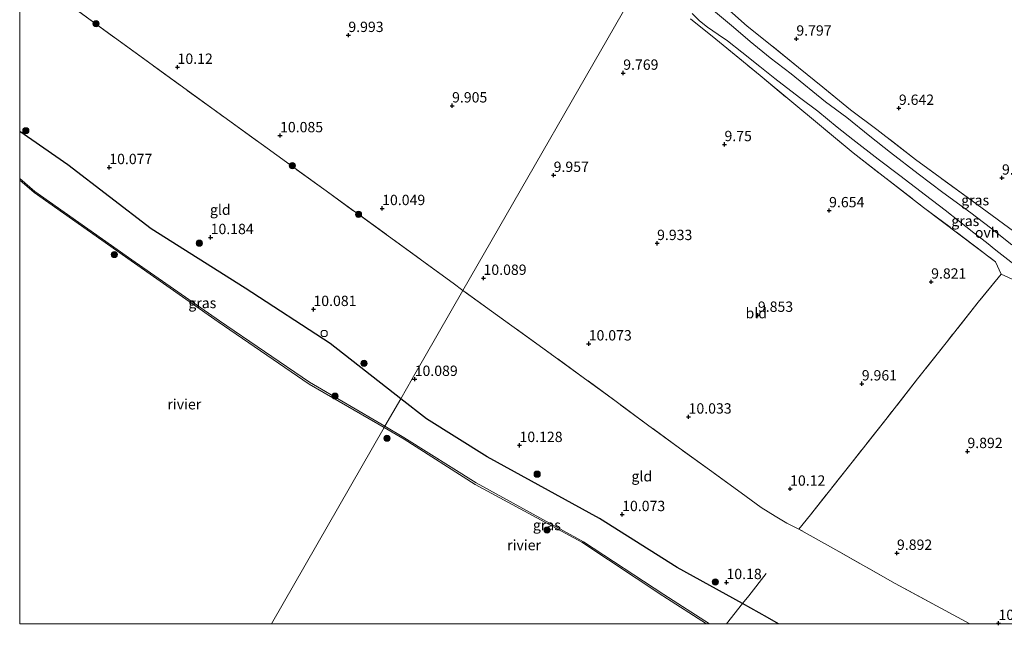
# Model space of a CAD drawing. Units: metres. Extents: x 179997 to 189053, y 418748 to 425001.
# Drawn here: x 180000 to 180238, y 418750 to 418896 of the extents above; entities that cross this region are included whole.
import ezdxf
from ezdxf.enums import TextEntityAlignment as Align

# ---------------------------------------------------------------- set-up
doc = ezdxf.new("R2010")
doc.units = ezdxf.units.M
doc.linetypes.add('IE-TERREINAFSCHEIDING', pattern=[10, 8, -2])
doc.layers.get('0').update_dxf_attribs({"lineweight": 25})
for name, color, linetype, lineweight in [('B-ME-GR-BOOM-S-B1', 93, 'Continuous', 18), ('B-ME-GW-KRUINLIJN-L-B1', 93, 'Continuous', 18), ('B-ME-IE-GRASLAND-GV-B6', 93, 'Continuous', 18), ('B-ME-IE-GRONDWERKLIJN-GROND_INGERICHT-GV-B6', 253, 'Continuous', 18), ('B-ME-IE-HULPGEOMETRIE-L-B1', 53, 'Continuous', 18), ('B-ME-IE-TERREINAFSCHEIDING-RASTERHEKWERK-L-B1', 8, 'IE-TERREINAFSCHEIDING', 18), ('B-ME-OB-WATERLIJN-L-B1', 133, 'OB-WATERLIJN', 18), ('B-ME-OG-WATER-GV-B6', 153, 'Continuous', 18), ('B-ME-VH-VERH_SOORT-ONVERHARD-GV-B6', 8, 'Continuous', 18), ('B-ME-VV-SCHEEPVAARTTEKENS-S-B1', 13, 'Continuous', 18)]:
    doc.layers.add(name, color=color, linetype=linetype, lineweight=lineweight)
doc.layers.add('B-ME-GW-HOOGTEPUNT-S-B1', color=10, linetype='Continuous')
doc.layers.add('B-ME-OG-BREUK-L-B1', color=10, linetype='Continuous')
doc.styles.add('NLCS-ISO', font='NLCS-ISO.TTF')
doc.linetypes.add('OB-WATERLIJN', pattern='A,10,[32,NLCS.SHX,S=2,R=0,X=0,Y=0],-12', length=22)

# ---------------------------------------------------------------- blocks, each defined once
blk = doc.blocks.new('hoogtepunt')
for p, q in [((-0.5, 0), (0.5, 0)), ((0, 0.5), (0, -0.5))]:
    blk.add_line(p, q)
blk = doc.blocks.new('boom')
h = blk.add_hatch(color=256)
edge = h.paths.add_edge_path()
edge.add_arc((0, 0), 0.75, 0, 360)
blk.add_circle((0, 0), 0.75)
blk = doc.blocks.new('dtb')
blk.add_circle((0, 0), 0.75)

msp = doc.modelspace()

# ---------------------------------------------------------------- linework, layer by layer
at = {"layer": 'B-ME-GW-KRUINLIJN-L-B1'}
for points in [[(180088.368, 418797.786, 8.472), (180070.142, 418808.45, 8.333), (180048.325, 418823.292, 8.228), (180027.134, 418838.014, 8.187), (180003.627, 418854.586, 8.079), (180000, 418857.7293, 8.1377)], [(180088.368, 418797.786, 8.472), (180070.142, 418808.45, 8.333), (180048.325, 418823.292, 8.228), (180027.134, 418838.014, 8.187), (180003.627, 418854.586, 8.079), (180000, 418857.7293, 8.1377)], [(180166.9216, 418750, 8.5044), (180155.888, 418757.137, 8.648), (180136.379, 418769.865, 8.734), (180110.417, 418784.091, 8.505), (180092.934, 418795.108, 8.507), (180088.368, 418797.786, 8.472)]]:
    msp.add_polyline3d(points, dxfattribs=at)
at = {"layer": 'B-ME-IE-GRASLAND-GV-B6'}
for points in [[(180240.027, 418841.635, 9.958), (180234.857, 418845.751, 9.891), (180230.132, 418849.368, 9.891), (180223.352, 418854.35, 9.958), (180217.407, 418858.816, 10.026), (180210.663, 418864.032, 10.026), (180205.673, 418867.929, 9.958), (180200.143, 418872.424, 9.958), (180194.961, 418876.277, 9.958), (180186.668, 418882.981, 9.891), (180181.55, 418886.884, 9.958), (180176.756, 418890.863, 9.891), (180172.689, 418894.343, 9.823), (180167.906, 418898.32, 9.958), (180165.048, 418900.609, 9.891), (180162.173, 418903.396, 10.093), (180158.073, 418907.455, 9.958), (180153.72, 418911.467, 10.013), (180155.004, 418913.7, 10.048), (180160.394, 418908.731, 9.978), (180166.453, 418903.237, 9.978), (180171.87, 418898.211, 10.114)], [(180162.711, 418897.583, 9.958), (180164.45, 418895.805, 9.958), (180166.426, 418894.292, 9.958), (180168.988, 418892.559, 9.891), (180171.292, 418890.992, 9.958), (180174.753, 418888.273, 9.958), (180179.088, 418884.762, 9.958), (180182.709, 418881.85, 9.958), (180188.661, 418877.328, 9.958), (180193.076, 418873.979, 9.958), (180197.77, 418870.12, 10.026), (180201.605, 418867.121, 10.026), (180207.717, 418862.417, 9.891), (180212.976, 418858.393, 10.026), (180219.142, 418853.681, 10.026), (180223.906, 418850.048, 10.026), (180230.845, 418844.597, 9.891), (180233.895, 418842.256, 9.823), (180236.211, 418840.347, 9.756), (180240.517, 418837.025, 9.823)], [(180171.87, 418898.211, 10.114), (180172.435, 418897.717, 9.807), (180176.042, 418894.561, 9.844), (180182.01, 418889.821, 9.911), (180188.468, 418884.578, 9.978), (180194.307, 418879.783, 9.978), (180201, 418874.34, 9.911), (180207.402, 418869.535, 9.911), (180216.773, 418862.286, 9.776), (180229.562, 418852.927, 9.911), (180232.915, 418850.499, 9.776), (180240.461, 418845.006, 9.776)], [(180241.924, 418832.542, 9.869), (180237.459, 418834.603, 9.977), (180236.132, 418837.561, 9.861), (180218.718, 418850.725, 9.829), (180201.651, 418863.885, 9.825), (180179.175, 418882.608, 9.909), (180168.414, 418891.365, 9.909), (180162.327, 418896.342, 9.889)], [(180000, 418857.3363, 7.6309), (180000, 418857.7293, 8.1377), (180003.627, 418854.586, 8.079), (180027.134, 418838.014, 8.187), (180048.325, 418823.292, 8.228), (180070.142, 418808.45, 8.333), (180088.368, 418797.786, 8.472), (180088.191, 418797.466, 7.673), (180070.001, 418807.941, 7.695), (180048.021, 418823.074, 7.609), (180026.986, 418837.833, 7.617), (180003.496, 418854.318, 7.627), (180000, 418857.3363, 7.6309)], [(180000, 418857.3363, 7.6309), (180000, 418857.7293, 8.1377), (180003.627, 418854.586, 8.079), (180027.134, 418838.014, 8.187), (180048.325, 418823.292, 8.228), (180070.142, 418808.45, 8.333), (180088.368, 418797.786, 8.472), (180088.191, 418797.466, 7.673), (180070.001, 418807.941, 7.695), (180048.021, 418823.074, 7.609), (180026.986, 418837.833, 7.617), (180003.496, 418854.318, 7.627), (180000, 418857.3363, 7.6309)], [(180166.9216, 418750, 8.5044), (180166.1722, 418750, 7.6577), (180155.617, 418756.803, 7.709), (180136.011, 418769.718, 7.696), (180110.238, 418783.721, 7.686), (180092.986, 418794.701, 7.667), (180088.191, 418797.466, 7.673), (180088.368, 418797.786, 8.472), (180092.934, 418795.108, 8.507), (180110.417, 418784.091, 8.505), (180136.379, 418769.865, 8.734), (180155.888, 418757.137, 8.648), (180166.9216, 418750, 8.5044)]]:
    msp.add_polyline3d(points, dxfattribs=at)
at = {"layer": 'B-ME-IE-GRONDWERKLIJN-GROND_INGERICHT-GV-B6'}
for points in [[(180240.461, 418845.006, 9.776), (180232.915, 418850.499, 9.776), (180229.562, 418852.927, 9.911), (180216.773, 418862.286, 9.776), (180207.402, 418869.535, 9.911), (180201, 418874.34, 9.911), (180194.307, 418879.783, 9.978), (180188.468, 418884.578, 9.978), (180182.01, 418889.821, 9.911), (180176.042, 418894.561, 9.844), (180172.435, 418897.717, 9.807), (180171.87, 418898.211, 10.114), (180166.453, 418903.237, 9.978), (180160.394, 418908.731, 9.978), (180155.004, 418913.7, 10.048), (180155.34, 418914.285, 9.627), (180209.945, 419009.264, 9.198), (180274.658, 419121.823, 9.316)], [(180079.603, 418977.091, 9.88), (180088.423, 418967.93, 9.81), (180092.404, 418963.709, 9.67), (180098.086, 418958.174, 9.88), (180126.237, 418930.788, 9.845), (180142.934, 418914.268, 9.801), (180151.025, 418906.779, 9.819), (180107.255, 418830.648, 10.284), (180104.907, 418832.359, 10.035), (180073.563, 418855.156, 9.972), (180047.022, 418874.291, 9.937), (180017.917, 418895.438, 10.007), (180001.075, 418907.801, 9.957), (180011.929, 418919.104, 9.878), (180033.645, 418942.358, 9.784), (180052.861, 418962.658, 9.825), (180061.257, 418971.676, 9.755), (180072.514, 418983.387, 9.834), (180079.603, 418977.091, 9.88)], [(180000, 418906.6288, 9.9821), (180001.075, 418907.801, 9.957), (180017.917, 418895.438, 10.007), (180047.022, 418874.291, 9.937), (180073.563, 418855.156, 9.972), (180104.907, 418832.359, 10.035), (180107.255, 418830.648, 10.284), (180095, 418809.258, 10.029), (180092.225, 418804.422, 9.776), (180088.368, 418797.786, 8.472), (180070.142, 418808.45, 8.333), (180048.325, 418823.292, 8.228), (180027.134, 418838.014, 8.187), (180003.627, 418854.586, 8.079), (180000, 418857.7293, 8.1377), (180000, 418906.6288, 9.9821)], [(180000, 418906.6288, 9.9821), (180001.075, 418907.801, 9.957), (180017.917, 418895.438, 10.007), (180047.022, 418874.291, 9.937), (180073.563, 418855.156, 9.972), (180104.907, 418832.359, 10.035), (180107.255, 418830.648, 10.284), (180095, 418809.258, 10.029), (180092.225, 418804.422, 9.776), (180088.368, 418797.786, 8.472), (180070.142, 418808.45, 8.333), (180048.325, 418823.292, 8.228), (180027.134, 418838.014, 8.187), (180003.627, 418854.586, 8.079), (180000, 418857.7293, 8.1377), (180000, 418906.6288, 9.9821)], [(180162.327, 418896.342, 9.889), (180168.414, 418891.365, 9.909), (180179.175, 418882.608, 9.909), (180201.651, 418863.885, 9.825), (180218.718, 418850.725, 9.829), (180236.132, 418837.561, 9.861), (180237.459, 418834.603, 9.977), (180231.924, 418827.804, 9.869), (180224.204, 418818.001, 9.923), (180217.215, 418809.219, 9.869), (180209.857, 418799.853, 10.031), (180201.388, 418789.07, 10.139), (180191.312, 418776.374, 10.139), (180188.553, 418772.918, 10.188), (180185.647, 418774.371, 10.206), (180182.823, 418776.052, 10.276), (180179.412, 418778.172, 10.276), (180174.589, 418781.698, 10.188), (180166.89, 418787.25, 10.206), (180159.606, 418792.505, 10.258), (180151.913, 418798.158, 10.206), (180143.984, 418804.039, 10.241), (180136.655, 418809.373, 10.258), (180126.614, 418816.644, 10.241), (180114.194, 418825.638, 10.363), (180107.255, 418830.648, 10.284), (180151.025, 418906.779, 9.819)], [(180229.8921, 418750, 10.2206), (180211.849, 418759.784, 10.206), (180198.21, 418767.474, 10.258), (180188.553, 418772.918, 10.188), (180191.312, 418776.374, 10.139), (180201.388, 418789.07, 10.139), (180209.857, 418799.853, 10.031), (180217.215, 418809.219, 9.869), (180224.204, 418818.001, 9.923), (180231.924, 418827.804, 9.869), (180237.459, 418834.603, 9.977), (180241.924, 418832.542, 9.869)], [(180166.9216, 418750, 8.5044), (180155.888, 418757.137, 8.648), (180136.379, 418769.865, 8.734), (180110.417, 418784.091, 8.505), (180092.934, 418795.108, 8.507), (180088.368, 418797.786, 8.472), (180092.225, 418804.422, 9.776), (180095, 418809.258, 10.029), (180107.255, 418830.648, 10.284), (180114.194, 418825.638, 10.363), (180126.614, 418816.644, 10.241), (180136.655, 418809.373, 10.258), (180143.984, 418804.039, 10.241), (180151.913, 418798.158, 10.206), (180159.606, 418792.505, 10.258), (180166.89, 418787.25, 10.206), (180174.589, 418781.698, 10.188), (180179.412, 418778.172, 10.276), (180182.823, 418776.052, 10.276), (180185.647, 418774.371, 10.206), (180188.553, 418772.918, 10.188), (180198.21, 418767.474, 10.258), (180211.849, 418759.784, 10.206), (180229.8921, 418750, 10.2206), (180166.9216, 418750, 8.5044)], [(180250.0277, 418750, 10.24), (180229.8921, 418750, 10.2206)]]:
    msp.add_polyline3d(points, dxfattribs=at)
at = {"layer": 'B-ME-IE-HULPGEOMETRIE-L-B1'}
msp.add_polyline3d([(180060.898, 418750, 7.6309), (180088.191, 418797.466, 7.673), (180088.368, 418797.786, 8.472), (180092.225, 418804.422, 9.776), (180095, 418809.258, 10.029), (180107.255, 418830.648, 10.284), (180151.025, 418906.779, 9.819), (180151.936, 418908.364, 10.092), (180153.72, 418911.467, 10.013), (180155.004, 418913.7, 10.048), (180155.34, 418914.285, 9.627), (180209.945, 419009.264, 9.198), (180274.658, 419121.823, 9.316), (180287.968, 419144.974, 9.021), (180293.693, 419154.933, 9.306), (180304.462, 419173.664, 9.19), (180308.983, 419181.528, 8.836)], dxfattribs=at)
at = {"layer": 'B-ME-IE-TERREINAFSCHEIDING-RASTERHEKWERK-L-B1'}
msp.add_line((180180.624, 418762.204, 10.242), (180176.451, 418756.776, 10.297), dxfattribs=at)
for points in [[(180107.255, 418830.648, 10.284), (180104.907, 418832.359, 10.035), (180073.563, 418855.156, 9.972), (180047.022, 418874.291, 9.937), (180017.917, 418895.438, 10.007), (180001.075, 418907.801, 9.957), (180000, 418908.8524, 9.9446)], [(180107.255, 418830.648, 10.284), (180104.907, 418832.359, 10.035), (180073.563, 418855.156, 9.972), (180047.022, 418874.291, 9.937), (180017.917, 418895.438, 10.007), (180001.075, 418907.801, 9.957), (180000, 418908.8524, 9.9446)], [(180229.562, 418852.927, 9.911), (180216.773, 418862.286, 9.776), (180207.402, 418869.535, 9.911), (180201, 418874.34, 9.911), (180194.307, 418879.783, 9.978), (180188.468, 418884.578, 9.978), (180182.01, 418889.821, 9.911), (180176.042, 418894.561, 9.844)], [(180168.414, 418891.365, 9.909), (180179.175, 418882.608, 9.909), (180201.651, 418863.885, 9.825), (180218.718, 418850.725, 9.829), (180236.132, 418837.561, 9.861)], [(180305.538, 418786.542, 9.815), (180300.796, 418789.241, 9.653), (180295.47, 418792.839, 9.869), (180291.393, 418795.457, 9.869), (180287.678, 418798.1, 9.761), (180284.563, 418800.551, 9.761), (180274.07, 418808.286, 9.815), (180266.789, 418813.586, 9.653), (180256.268, 418821.546, 9.923), (180246.592, 418828.937, 9.923), (180241.924, 418832.542, 9.869), (180237.459, 418834.603, 9.977), (180231.924, 418827.804, 9.869), (180224.204, 418818.001, 9.923), (180217.215, 418809.219, 9.869), (180209.857, 418799.853, 10.031), (180201.388, 418789.07, 10.139), (180191.312, 418776.374, 10.139), (180188.553, 418772.918, 10.188)], [(180229.8921, 418750, 10.2206), (180211.849, 418759.784, 10.206), (180198.21, 418767.474, 10.258), (180188.553, 418772.918, 10.188), (180185.647, 418774.371, 10.206), (180182.823, 418776.052, 10.276), (180179.412, 418778.172, 10.276), (180174.589, 418781.698, 10.188), (180166.89, 418787.25, 10.206), (180159.606, 418792.505, 10.258), (180151.913, 418798.158, 10.206), (180143.984, 418804.039, 10.241), (180136.655, 418809.373, 10.258), (180126.614, 418816.644, 10.241), (180114.194, 418825.638, 10.363), (180107.255, 418830.648, 10.284)], [(180176.451, 418756.776, 10.297), (180174.922, 418754.897, 9.973), (180171.04, 418750, 8.8668)]]:
    msp.add_polyline3d(points, dxfattribs=at)
at = {"layer": 'B-ME-OB-WATERLIJN-L-B1'}
for points in [[(180088.191, 418797.466, 7.673), (180070.001, 418807.941, 7.695), (180048.021, 418823.074, 7.609), (180026.986, 418837.833, 7.617), (180003.496, 418854.318, 7.627), (180000, 418857.3363, 7.6309)], [(180088.191, 418797.466, 7.673), (180070.001, 418807.941, 7.695), (180048.021, 418823.074, 7.609), (180026.986, 418837.833, 7.617), (180003.496, 418854.318, 7.627), (180000, 418857.3363, 7.6309)], [(180166.1722, 418750, 7.6577), (180155.617, 418756.803, 7.709), (180136.011, 418769.718, 7.696), (180110.238, 418783.721, 7.686), (180092.986, 418794.701, 7.667), (180088.191, 418797.466, 7.673)]]:
    msp.add_polyline3d(points, dxfattribs=at)
at = {"layer": 'B-ME-OG-BREUK-L-B1'}
for points in [[(180092.225, 418804.422, 9.776), (180075.124, 418817.781, 10.087), (180054.547, 418831.201, 10.065), (180031.772, 418845.507, 9.812), (180011.622, 418860.998, 9.873), (180000, 418869.0798, 9.7956)], [(180092.225, 418804.422, 9.776), (180075.124, 418817.781, 10.087), (180054.547, 418831.201, 10.065), (180031.772, 418845.507, 9.812), (180011.622, 418860.998, 9.873), (180000, 418869.0798, 9.7956)], [(180183.6122, 418750, 9.9956), (180180.973, 418751.547, 9.989), (180174.922, 418754.897, 9.973), (180159.116, 418763.647, 9.931), (180140.292, 418775.498, 9.939), (180113.109, 418790.371, 9.726), (180098.429, 418799.622, 9.664), (180092.225, 418804.422, 9.776)]]:
    msp.add_polyline3d(points, dxfattribs=at)
at = {"layer": 'B-ME-OG-WATER-GV-B6'}
for points in [[(180060.898, 418750, 7.6309), (180000, 418750, 7.6309), (180000, 418857.3363, 7.6309), (180003.496, 418854.318, 7.627), (180026.986, 418837.833, 7.617), (180048.021, 418823.074, 7.609), (180070.001, 418807.941, 7.695), (180088.191, 418797.466, 7.673), (180060.898, 418750, 7.6309)], [(180060.898, 418750, 7.6309), (180000, 418750, 7.6309), (180000, 418857.3363, 7.6309), (180003.496, 418854.318, 7.627), (180026.986, 418837.833, 7.617), (180048.021, 418823.074, 7.609), (180070.001, 418807.941, 7.695), (180088.191, 418797.466, 7.673), (180060.898, 418750, 7.6309)], [(180166.1722, 418750, 7.6577), (180060.898, 418750, 7.6309), (180088.191, 418797.466, 7.673), (180092.986, 418794.701, 7.667), (180110.238, 418783.721, 7.686), (180136.011, 418769.718, 7.696), (180155.617, 418756.803, 7.709), (180166.1722, 418750, 7.6577)]]:
    msp.add_polyline3d(points, dxfattribs=at)
at = {"layer": 'B-ME-VH-VERH_SOORT-ONVERHARD-GV-B6'}
for points in [[(180240.517, 418837.025, 9.823), (180236.211, 418840.347, 9.756), (180233.895, 418842.256, 9.823), (180230.845, 418844.597, 9.891), (180223.906, 418850.048, 10.026), (180219.142, 418853.681, 10.026), (180212.976, 418858.393, 10.026), (180207.717, 418862.417, 9.891), (180201.605, 418867.121, 10.026), (180197.77, 418870.12, 10.026), (180193.076, 418873.979, 9.958), (180188.661, 418877.328, 9.958), (180182.709, 418881.85, 9.958), (180179.088, 418884.762, 9.958), (180174.753, 418888.273, 9.958), (180171.292, 418890.992, 9.958), (180168.988, 418892.559, 9.891), (180166.426, 418894.292, 9.958), (180164.45, 418895.805, 9.958), (180162.711, 418897.583, 9.958)], [(180167.906, 418898.32, 9.958), (180172.689, 418894.343, 9.823), (180176.756, 418890.863, 9.891), (180181.55, 418886.884, 9.958), (180186.668, 418882.981, 9.891), (180194.961, 418876.277, 9.958), (180200.143, 418872.424, 9.958), (180205.673, 418867.929, 9.958), (180210.663, 418864.032, 10.026), (180217.407, 418858.816, 10.026), (180223.352, 418854.35, 9.958), (180230.132, 418849.368, 9.891), (180234.857, 418845.751, 9.891), (180240.027, 418841.635, 9.958)]]:
    msp.add_polyline3d(points, dxfattribs=at)

# ---------------------------------------------------------------- block references
at = {"layer": 'B-ME-GR-BOOM-S-B1', "rotation": 90}
for p in [(180018.485, 418895.126, 10.126), (180001.489, 418869.248, 10.002), (180065.97, 418860.786, 10.171), (180081.985, 418849.028, 10.216), (180043.454, 418842.065, 10.276), (180022.922, 418839.313, 7.727), (180083.326, 418812.999, 9.856), (180076.28, 418805.075, 8.551), (180088.85, 418794.892, 7.869), (180125.204, 418786.2, 10.236), (180127.615, 418772.698, 8.542), (180168.299, 418760.13, 10.313)]:
    msp.add_blockref('boom', p, dxfattribs=at)
at = {"layer": 'B-ME-GW-HOOGTEPUNT-S-B1', "rotation": 90}
for p in [(180079.521, 418892.347, 9.993), (180079.521, 418892.347, 9.993), (180187.921, 418891.469, 9.797), (180187.921, 418891.469, 9.797), (180038.2, 418884.643, 10.12), (180038.2, 418884.643, 10.12), (180146.031, 418883.213, 9.769), (180146.031, 418883.213, 9.769), (180104.62, 418875.306, 9.905), (180104.62, 418875.306, 9.905), (180212.726, 418874.724, 9.642), (180212.726, 418874.724, 9.642), (180062.995, 418868.099, 10.085), (180062.995, 418868.099, 10.085), (180170.53, 418865.952, 9.75), (180170.53, 418865.952, 9.75), (180021.674, 418860.395, 10.077), (180021.674, 418860.395, 10.077), (180129.195, 418858.51, 9.957), (180129.195, 418858.51, 9.957), (180237.672, 418857.847, 9.654), (180237.672, 418857.847, 9.654), (180087.703, 418850.484, 10.049), (180087.703, 418850.484, 10.049), (180195.845, 418849.955, 9.654), (180195.845, 418849.955, 9.654), (180046.207, 418843.465, 10.184), (180046.207, 418843.465, 10.184), (180154.227, 418842.03, 9.933), (180154.227, 418842.03, 9.933), (180112.227, 418833.613, 10.089), (180112.227, 418833.613, 10.089), (180220.536, 418832.703, 9.821), (180220.536, 418832.703, 9.821), (180071.072, 418826.081, 10.081), (180071.072, 418826.081, 10.081), (180178.617, 418824.675, 9.853), (180178.617, 418824.675, 9.853), (180137.679, 418817.749, 10.073), (180137.679, 418817.749, 10.073), (180095.571, 418809.173, 10.089), (180095.571, 418809.173, 10.089), (180203.752, 418808.075, 9.961), (180203.752, 418808.075, 9.961), (180161.844, 418800.064, 10.033), (180161.844, 418800.064, 10.033), (180120.94, 418793.187, 10.128), (180120.94, 418793.187, 10.128), (180229.314, 418791.722, 9.892), (180229.314, 418791.722, 9.892), (180186.411, 418782.631, 10.12), (180186.411, 418782.631, 10.12), (180145.77, 418776.478, 10.073), (180145.77, 418776.478, 10.073), (180212.266, 418767.108, 9.892), (180212.266, 418767.108, 9.892), (180171.013, 418760.037, 10.18), (180171.013, 418760.037, 10.18), (180236.836, 418750.152, 10.044), (180236.836, 418750.152, 10.044)]:
    msp.add_blockref('hoogtepunt', p, dxfattribs=at)
at = {"layer": 'B-ME-VV-SCHEEPVAARTTEKENS-S-B1', "rotation": 90}
msp.add_blockref('dtb', (180073.671, 418820.223, 10.16), dxfattribs=at)

# ---------------------------------------------------------------- texts
at = {"layer": 'B-ME-GW-HOOGTEPUNT-S-B1', "ltscale": 0.2, "style": 'NLCS-ISO'}
for s, p in [('9.993', (180079.521, 418892.347, 9.993)), ('9.993', (180079.521, 418892.347, 9.993)), ('9.797', (180187.921, 418891.469, 9.797)), ('9.797', (180187.921, 418891.469, 9.797)), ('10.12', (180038.2, 418884.643, 10.12)), ('10.12', (180038.2, 418884.643, 10.12)), ('9.769', (180146.031, 418883.213, 9.769)), ('9.769', (180146.031, 418883.213, 9.769)), ('9.905', (180104.62, 418875.306, 9.905)), ('9.905', (180104.62, 418875.306, 9.905)), ('9.642', (180212.726, 418874.724, 9.642)), ('9.642', (180212.726, 418874.724, 9.642)), ('10.085', (180062.995, 418868.099, 10.085)), ('10.085', (180062.995, 418868.099, 10.085)), ('9.75', (180170.53, 418865.952, 9.75)), ('9.75', (180170.53, 418865.952, 9.75)), ('10.077', (180021.674, 418860.395, 10.077)), ('10.077', (180021.674, 418860.395, 10.077)), ('9.957', (180129.195, 418858.51, 9.957)), ('9.957', (180129.195, 418858.51, 9.957)), ('9.654', (180237.672, 418857.847, 9.654)), ('9.654', (180237.672, 418857.847, 9.654)), ('10.049', (180087.703, 418850.484, 10.049)), ('10.049', (180087.703, 418850.484, 10.049)), ('9.654', (180195.845, 418849.955, 9.654)), ('9.654', (180195.845, 418849.955, 9.654)), ('10.184', (180046.207, 418843.465, 10.184)), ('10.184', (180046.207, 418843.465, 10.184)), ('9.933', (180154.227, 418842.03, 9.933)), ('9.933', (180154.227, 418842.03, 9.933)), ('10.089', (180112.227, 418833.613, 10.089)), ('10.089', (180112.227, 418833.613, 10.089)), ('9.821', (180220.536, 418832.703, 9.821)), ('9.821', (180220.536, 418832.703, 9.821)), ('10.081', (180071.072, 418826.081, 10.081)), ('10.081', (180071.072, 418826.081, 10.081)), ('9.853', (180178.617, 418824.675, 9.853)), ('9.853', (180178.617, 418824.675, 9.853)), ('10.073', (180137.679, 418817.749, 10.073)), ('10.073', (180137.679, 418817.749, 10.073)), ('10.089', (180095.571, 418809.173, 10.089)), ('10.089', (180095.571, 418809.173, 10.089)), ('9.961', (180203.752, 418808.075, 9.961)), ('9.961', (180203.752, 418808.075, 9.961)), ('10.033', (180161.844, 418800.064, 10.033)), ('10.033', (180161.844, 418800.064, 10.033)), ('10.128', (180120.94, 418793.187, 10.128)), ('10.128', (180120.94, 418793.187, 10.128)), ('9.892', (180229.314, 418791.722, 9.892)), ('9.892', (180229.314, 418791.722, 9.892)), ('10.12', (180186.411, 418782.631, 10.12)), ('10.12', (180186.411, 418782.631, 10.12)), ('10.073', (180145.77, 418776.478, 10.073)), ('10.073', (180145.77, 418776.478, 10.073)), ('9.892', (180212.266, 418767.108, 9.892)), ('9.892', (180212.266, 418767.108, 9.892)), ('10.18', (180171.013, 418760.037, 10.18)), ('10.18', (180171.013, 418760.037, 10.18)), ('10.044', (180236.836, 418750.152, 10.044)), ('10.044', (180236.836, 418750.152, 10.044))]:
    msp.add_text(s, height=2.5, dxfattribs=at).set_placement(p, align=Align.BOTTOM_LEFT)
at = {"layer": 'B-ME-IE-GRASLAND-GV-B6', "ltscale": 0.2, "style": 'NLCS-ISO'}
for p in [(180231.1845, 418852.46), (180228.7925, 418847.453), (180044.184, 418827.5977), (180044.184, 418827.5977), (180127.5563, 418773.893)]:
    msp.add_text('gras', height=2.5, dxfattribs=at).set_placement(p, align=Align.MIDDLE_CENTER)
at = {"layer": 'B-ME-IE-GRONDWERKLIJN-GROND_INGERICHT-GV-B6', "ltscale": 0.2, "style": 'NLCS-ISO'}
for s, p in [('gld', (180048.535, 418850.1555)), ('gld', (180048.535, 418850.1555)), ('bld', (180178.222, 418825.1408)), ('gld', (180150.5256, 418785.6956))]:
    msp.add_text(s, height=2.5, dxfattribs=at).set_placement(p, align=Align.MIDDLE_CENTER)
at = {"layer": 'B-ME-OG-WATER-GV-B6', "ltscale": 0.2, "style": 'NLCS-ISO'}
for p in [(180039.8323, 418803.1076), (180039.8323, 418803.1076), (180122.0357, 418769.0511)]:
    msp.add_text('rivier', height=2.5, dxfattribs=at).set_placement(p, align=Align.MIDDLE_CENTER)
at = {"layer": 'B-ME-VH-VERH_SOORT-ONVERHARD-GV-B6', "ltscale": 0.2, "style": 'NLCS-ISO'}
msp.add_text('ovh', height=2.5, dxfattribs=at).set_placement((180234.0831, 418844.6167), align=Align.MIDDLE_CENTER)

doc.saveas('drawing.dxf')
